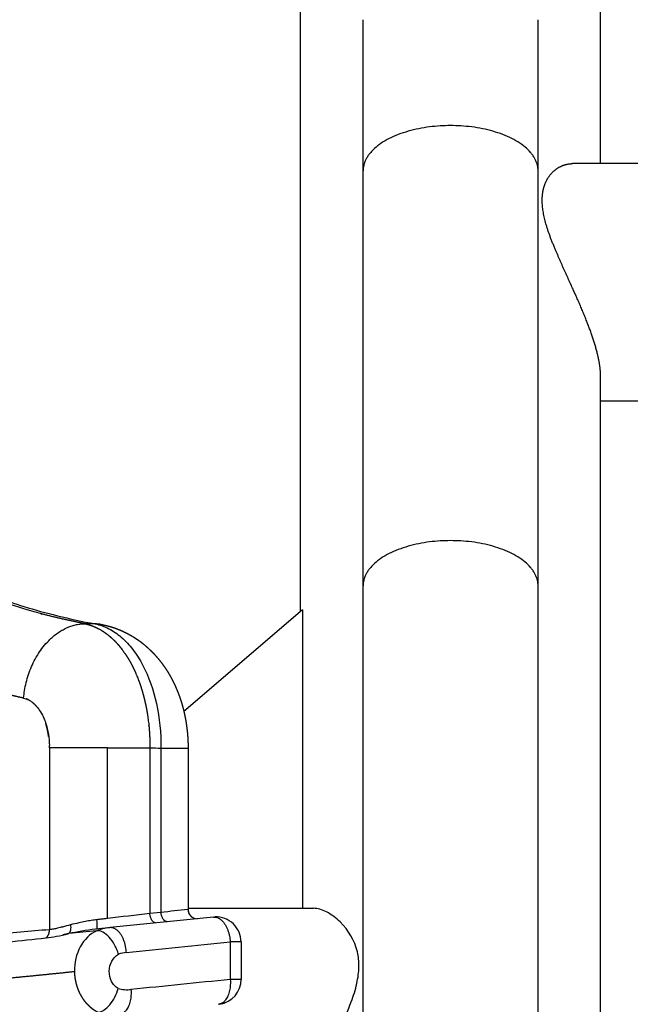
# Model space of a CAD drawing. Units: millimetres. Extents: x -2114 to 15039, y -235 to 11189.
# Drawn here: x 6491 to 6589, y 6833 to 6990 of the extents above; entities that cross this region are included whole.
import ezdxf

# ---------------------------------------------------------------- set-up
doc = ezdxf.new("R2010")
doc.units = ezdxf.units.MM
doc.layers.add('Make2D$可见线$普通线', color=18, linetype='Continuous')
doc.layers.add('Make2D$可见线$正切线', color=18, linetype='Continuous')
doc.dimstyles.new('Qitele', dxfattribs={"dimscale": 85, "dimtxt": 4, "dimasz": 5, "dimexe": 4, "dimexo": 0, "dimgap": 3, "dimtad": 1, "dimdec": 0, "dimrnd": 10, "dimzin": 1, "dimtxsty": 'Standard', "dimblk": 'OBLIQUE', "dimcen": 5, "dimdle": 4, "dimclrd": 256, "dimclre": 256, "dimclrt": 256, "dimadec": 0, "dimazin": 0, "dimtfac": 1, "dimtdec": 0, "dimtmove": 0, "dimatfit": 3, "dimldrblk": 'OBLIQUE', "dimfxl": 6, "dimfxlon": 1, "dimlwd": 40, "dimlwe": 30, "dimarcsym": 0})

# ---------------------------------------------------------------- blocks, each defined once
blk = doc.blocks.new('_Oblique')
at = {"color": 0, "linetype": 'ByBlock', "lineweight": -2}
blk.add_line((-0.5, -0.5), (0.5, 0.5), dxfattribs=at)
blk = doc.blocks.new('*D13')
at = {"lineweight": 40, "transparency": 16777216}
blk.add_line((1646.4, 2101.34), (1646.4, 7438.38), dxfattribs=at)
at = {"lineweight": 30, "transparency": 16777216}
for p, q in [((2156.4, 7098.38), (1306.4, 7098.38)), ((2156.4, 2441.34), (1306.4, 2441.34))]:
    blk.add_line(p, q, dxfattribs=at)
at = {"layer": 'Defpoints', "color": 0, "transparency": 16777216}
for p in [(1646.4, 7098.38), (6727.61, 7098.38), (6566.37, 2441.34)]:
    blk.add_point(p, dxfattribs=at)
at = {"lineweight": 40, "transparency": 16777216, "xscale": 425, "yscale": 425, "zscale": 425}
for p, rotation in [((1646.4, 7098.38), 90), ((1646.4, 2441.34), 270)]:
    blk.add_blockref('_Oblique', p, dxfattribs=dict(at, rotation=rotation))
at = {"transparency": 16777216, "insert": (1236, 4738.86), "char_height": 297.5, "attachment_point": 5, "rotation": 90}
blk.add_mtext('4660', dxfattribs=at)
blk = doc.blocks.new('*D14')
at = {"lineweight": 30, "transparency": 16777216}
for p, q in [((4219.09, 8704.95), (4219.09, 9554.95)), ((8993.76, 8704.95), (8993.76, 9554.95))]:
    blk.add_line(p, q, dxfattribs=at)
at = {"lineweight": 40, "transparency": 16777216}
blk.add_line((9333.76, 9214.95), (3879.09, 9214.95), dxfattribs=at)
at = {"layer": 'Defpoints', "color": 0, "transparency": 16777216}
for p in [(4219.09, 9214.95), (4219.09, 5409.21), (8993.76, 3674.55)]:
    blk.add_point(p, dxfattribs=at)
at = {"lineweight": 40, "transparency": 16777216, "xscale": 425, "yscale": 425, "zscale": 425, "rotation": 180}
blk.add_blockref('_Oblique', (4219.09, 9214.95), dxfattribs=at)
at = {"lineweight": 40, "transparency": 16777216, "xscale": 425, "yscale": 425, "zscale": 425}
blk.add_blockref('_Oblique', (8993.76, 9214.95), dxfattribs=at)
at = {"transparency": 16777216, "insert": (6593.08, 9625.35), "char_height": 297.5, "attachment_point": 5}
blk.add_mtext('4770', dxfattribs=at)
blk = doc.blocks.new('*D12')
at = {"lineweight": 30, "transparency": 16777216}
for p, q in [((2224.14, 9692.95), (2224.14, 10542.95)), ((10493.69, 9692.95), (10493.69, 10542.95))]:
    blk.add_line(p, q, dxfattribs=at)
at = {"lineweight": 40, "transparency": 16777216}
blk.add_line((10833.69, 10202.95), (1884.14, 10202.95), dxfattribs=at)
at = {"layer": 'Defpoints', "color": 0, "transparency": 16777216}
for p in [(2224.14, 10202.95), (2224.14, 5371.45), (10493.69, 4614.86)]:
    blk.add_point(p, dxfattribs=at)
at = {"lineweight": 40, "transparency": 16777216, "xscale": 425, "yscale": 425, "zscale": 425, "rotation": 180}
blk.add_blockref('_Oblique', (2224.14, 10202.95), dxfattribs=at)
at = {"lineweight": 40, "transparency": 16777216, "xscale": 425, "yscale": 425, "zscale": 425}
blk.add_blockref('_Oblique', (10493.69, 10202.95), dxfattribs=at)
at = {"transparency": 16777216, "insert": (6618.54, 10613.35), "char_height": 297.5, "attachment_point": 5}
blk.add_mtext('8270', dxfattribs=at)

msp = doc.modelspace()

# ---------------------------------------------------------------- linework, layer by layer
at = {"layer": 'Make2D$可见线$普通线', "color": 0}
for p, q in [((6536.31, 6895.48), (6536.31, 7032)), ((6584.31, 6967.13), (6584.31, 7028.88)), ((6546.31, 6965.98), (6546.31, 6990.15)), ((6574.31, 6965.98), (6574.31, 6990.15)), ((6546.31, 6899.6), (6546.31, 6965.98)), ((6574.31, 6899.6), (6574.31, 6965.98)), ((6602.29, 6967.13), (6579.8, 6967.13)), ((6584.31, 6747.11), (6584.31, 6933.16)), ((6602.29, 6929.13), (6584.31, 6929.13)), ((6546.31, 6830.96), (6546.31, 6899.6)), ((6574.31, 6830.96), (6574.31, 6899.6)), ((6536.64, 6895.77), (6517.64, 6879.5)), ((6536.64, 6895.77), (6536.64, 6848.02)), ((6518.32, 6873.65), (6518.32, 6847.84)), ((6518.32, 6848.02), (6538.4, 6848.02)), ((6522.39, 6846.62), (6505.84, 6844.93)), ((6519.86, 6846.36), (6519.93, 6846.37)), ((6505.55, 6844.9), (6503.51, 6844.69)), ((6505.84, 6844.93), (6505.72, 6844.92)), ((6526.8, 6842.64), (6526.8, 6836.64))]:
    msp.add_line(p, q, dxfattribs=at)
for centre, radius, start, end in [((6522.8, 6842.64), 4, 360, 92.8603), ((6488.05, 6842.45), 11.26, 7.7839, 7.8096), ((6568.7, 6200.15), 647.56, 95.76009, 96.15658), ((6522.8, 6836.64), 4, 278.5937, 0), ((6522.8, 6836.64), 4, 275.8151, 276.546)]:
    msp.add_arc(centre, radius, start, end, dxfattribs=at)
for points, weights, degree, knots in [([(6584.31, 6933.16), (6584.31, 6935.04), (6583.72, 6937.42), (6581.88, 6942.64), (6580.66, 6945.41), (6579.41, 6948.13), (6578.68, 6949.71), (6577.97, 6951.3), (6577.28, 6952.9), (6576.4, 6954.94), (6575.63, 6956.96), (6574.84, 6960.75), (6574.89, 6962.36), (6575.35, 6963.69), (6575.71, 6964.74), (6576.37, 6965.64), (6577.28, 6966.3), (6578.02, 6966.83), (6578.88, 6967.12), (6579.8, 6967.13), (6579.8, 6967.13), (6579.8, 6967.13), (6579.8, 6967.13)], [1, 1, 1, 1, 1, 1, 0.999955110219, 0.999955110219, 1, 1, 1, 1, 1, 1, 0.968371728687, 0.968371728687, 1, 0.968537022913, 0.968537022913, 1, 1, 1, 1], 3, [13.193306, 13.193306, 13.193306, 13.193306, 22.384756, 22.384756, 31.462992, 31.462992, 31.462992, 36.682113, 36.682113, 36.682113, 43.541367, 43.541367, 50.577524, 50.577524, 50.577524, 53.870047, 53.870047, 53.870047, 56.571755, 56.571755, 56.571755, 56.572, 56.572, 56.572, 56.572]), ([(6504.43, 6893.42), (6505.06, 6893.3), (6505.68, 6893.14), (6506.29, 6892.95), (6506.88, 6892.75), (6507.47, 6892.52), (6508.04, 6892.25), (6508.25, 6892.15), (6508.46, 6892.05), (6508.67, 6891.94), (6509, 6891.76), (6509.34, 6891.57), (6509.66, 6891.37), (6509.92, 6891.21), (6510.17, 6891.04), (6510.42, 6890.86), (6510.66, 6890.69), (6510.9, 6890.51), (6511.14, 6890.32), (6511.59, 6889.95), (6512.03, 6889.56), (6512.44, 6889.15), (6512.84, 6888.75), (6513.22, 6888.34), (6513.58, 6887.9), (6513.93, 6887.48), (6514.26, 6887.04), (6514.57, 6886.59), (6514.73, 6886.37), (6514.87, 6886.14), (6515.02, 6885.91), (6515.16, 6885.68), (6515.3, 6885.45), (6515.43, 6885.22), (6515.56, 6884.98), (6515.69, 6884.74), (6515.82, 6884.49), (6515.93, 6884.27), (6516.04, 6884.05), (6516.15, 6883.83), (6516.36, 6883.36), (6516.56, 6882.89), (6516.75, 6882.42), (6516.93, 6881.94), (6517.09, 6881.46), (6517.24, 6880.98), (6517.32, 6880.74), (6517.39, 6880.5), (6517.45, 6880.25), (6517.52, 6880.01), (6517.58, 6879.77), (6517.64, 6879.52), (6517.75, 6879.04), (6517.85, 6878.56), (6517.94, 6878.07), (6518.02, 6877.59), (6518.09, 6877.1), (6518.15, 6876.61), (6518.18, 6876.37), (6518.2, 6876.12), (6518.22, 6875.88), (6518.24, 6875.63), (6518.26, 6875.38), (6518.28, 6875.14), (6518.3, 6874.64), (6518.32, 6874.15), (6518.32, 6873.65)], [1, 0.998607520466, 0.998607520466, 1, 0.998687610317, 0.998687610317, 1, 0.999821836955, 0.999821836955, 1, 0.999541543678, 0.999541543678, 1, 0.999718456117, 0.999718456117, 1, 0.999734156519, 0.999734156519, 1, 0.999053953327, 0.999053953327, 1, 0.999195716484, 0.999195716484, 1, 0.999310310678, 0.999310310678, 1, 0.999845065189, 0.999845065189, 1, 0.999856928744, 0.999856928744, 1, 0.999856814124, 0.999856814124, 1, 1, 1, 1, 0.99956815762, 0.99956815762, 1, 0.99961746155, 0.99961746155, 1, 1, 1, 1, 1, 1, 1, 0.999691793448, 0.999691793448, 1, 0.999713792583, 0.999713792583, 1, 1, 1, 1, 1, 1, 1, 0.999727308474, 0.999727308474, 1], 3, [0, 0, 0, 0, 1.916876, 1.916876, 1.916876, 3.80094, 3.80094, 3.80094, 4.505292, 4.505292, 4.505292, 5.648845, 5.648845, 5.648845, 6.560395, 6.560395, 6.560395, 7.463021, 7.463021, 7.463021, 9.215018, 9.215018, 9.215018, 10.905339, 10.905339, 10.905339, 12.551761, 12.551761, 12.551761, 13.364371, 13.364371, 13.364371, 14.167255, 14.167255, 14.167255, 14.99354, 14.99354, 14.99354, 15.762144, 15.762144, 15.762144, 17.295977, 17.295977, 17.295977, 18.814939, 18.814939, 18.814939, 19.587541, 19.587541, 19.587541, 20.350173, 20.350173, 20.350173, 21.83437, 21.83437, 21.83437, 23.30881, 23.30881, 23.30881, 24.049369, 24.049369, 24.049369, 24.792159, 24.792159, 24.792159, 26.277655, 26.277655, 26.277655, 26.277655]), ([(6492, 6881.64), (6490.69, 6881.92), (6489.39, 6882.23), (6488.09, 6882.57), (6486.73, 6882.92), (6485.38, 6883.31), (6484.04, 6883.73), (6483.96, 6883.76), (6483.87, 6883.79), (6483.79, 6883.81), (6483.74, 6883.83), (6483.7, 6883.84), (6483.66, 6883.86), (6483.65, 6883.86), (6483.63, 6883.86), (6483.62, 6883.87), (6483.61, 6883.87), (6483.6, 6883.87), (6483.59, 6883.88), (6483.57, 6883.88), (6483.55, 6883.89), (6483.53, 6883.9), (6483.35, 6883.95), (6483.18, 6884.01), (6483.01, 6884.07), (6482.66, 6884.18), (6482.31, 6884.3), (6481.96, 6884.42), (6481.25, 6884.67), (6480.55, 6884.93), (6479.85, 6885.21), (6479.12, 6885.5), (6478.41, 6885.8), (6477.7, 6886.12), (6476.96, 6886.45), (6476.23, 6886.8), (6475.51, 6887.17), (6475.32, 6887.26), (6475.14, 6887.36), (6474.95, 6887.45), (6474.77, 6887.55), (6474.59, 6887.65), (6474.4, 6887.75), (6474.03, 6887.95), (6473.66, 6888.16), (6473.3, 6888.37), (6472.93, 6888.58), (6472.56, 6888.8), (6472.2, 6889.02), (6472.01, 6889.14), (6471.83, 6889.25), (6471.65, 6889.37), (6471.63, 6889.38), (6471.6, 6889.39), (6471.58, 6889.41), (6471.56, 6889.42), (6471.53, 6889.44), (6471.51, 6889.45), (6471.49, 6889.47), (6471.47, 6889.48), (6471.44, 6889.5)], [1, 0.999841810782, 0.999841810782, 1, 0.999804539639, 0.999804539639, 1, 1, 1, 1, 1, 1, 1, 1, 1, 1, 1, 1, 1, 1, 1, 1, 1, 1, 1, 1, 1, 1, 0.999866926296, 0.999866926296, 1, 0.99983248457, 0.99983248457, 1, 0.999798562097, 0.999798562097, 1, 1, 1, 1, 1, 1, 1, 0.999940834581, 0.999940834581, 1, 0.999938331392, 0.999938331392, 1, 1, 1, 1, 1, 1, 1, 1, 1, 1, 1, 1, 1], 3, [0, 0, 0, 0, 4.019105, 4.019105, 4.019105, 8.232401, 8.232401, 8.232401, 8.236307, 8.236307, 8.236307, 8.23826, 8.23826, 8.23826, 8.238748, 8.238748, 8.238748, 8.239236, 8.239236, 8.239236, 8.240213, 8.240213, 8.240213, 8.248026, 8.248026, 8.248026, 8.263651, 8.263651, 8.263651, 10.522153, 10.522153, 10.522153, 12.858601, 12.858601, 12.858601, 15.285498, 15.285498, 15.285498, 15.29331, 15.29331, 15.29331, 15.301123, 15.301123, 15.301123, 16.566148, 16.566148, 16.566148, 17.846868, 17.846868, 17.846868, 17.854681, 17.854681, 17.854681, 17.855657, 17.855657, 17.855657, 17.856634, 17.856634, 17.856634, 17.857611, 17.857611, 17.857611, 17.857611]), ([(6492.85, 6881.32), (6492.85, 6881.32), (6492.85, 6881.32), (6492.85, 6881.32), (6492.71, 6881.4), (6492.57, 6881.46), (6492.43, 6881.51), (6492.43, 6881.51), (6492.43, 6881.51), (6492.43, 6881.51)], [0.999999999959, 0.999999999959, 0.999999999959, 0.999999999959, 0.998492109437, 0.998492109437, 0.999999999959, 0.999999999959, 0.999999999959, 0.999999999959], 3, [9.8780396, 9.8780396, 9.8780396, 9.8780396, 9.8780507, 9.8780507, 9.8780507, 10.3371237, 10.3371237, 10.3371237, 10.3371256, 10.3371256, 10.3371256, 10.3371256]), ([(6494.18, 6880.2), (6494.13, 6880.27), (6494.07, 6880.34), (6494.01, 6880.4), (6493.89, 6880.53), (6493.77, 6880.65), (6493.64, 6880.77), (6493.61, 6880.79), (6493.58, 6880.82), (6493.55, 6880.85)], [0.99999999996, 0.99999999996, 0.99999999996, 0.99999999996, 0.999086002419, 0.999086002419, 0.99999999996, 0.99999999996, 0.99999999996, 0.99999999996], 3, [9.6593003, 9.6593003, 9.6593003, 9.6593003, 9.6905507, 9.6905507, 9.6905507, 10.2075624, 10.2075624, 10.2075624, 10.2228346, 10.2228346, 10.2228346, 10.2228346]), ([(6496.01, 6875.49), (6496.01, 6875.49), (6496.01, 6875.49), (6496.01, 6875.49), (6496, 6875.61), (6495.98, 6875.73), (6495.96, 6875.84), (6495.92, 6876.07), (6495.88, 6876.3), (6495.83, 6876.53), (6495.78, 6876.75), (6495.73, 6876.97), (6495.67, 6877.19), (6495.64, 6877.3), (6495.6, 6877.4), (6495.57, 6877.51)], [0.999999999961, 0.999999999961, 0.999999999961, 0.999999999961, 0.999999999961, 0.999999999961, 0.999999999961, 0.999739325152, 0.999739325152, 0.999999999961, 0.999714135936, 0.999714135936, 0.999999999961, 0.999999999961, 0.999999999961, 0.999999999961], 3, [9.159292, 9.159292, 9.159292, 9.159292, 9.159301, 9.159301, 9.159301, 9.190551, 9.190551, 9.190551, 9.888297, 9.888297, 9.888297, 10.569502, 10.569502, 10.569502, 10.600752, 10.600752, 10.600752, 10.600752]), ([(6518.32, 6847.82), (6518.32, 6847.19), (6518.78, 6846.76), (6518.96, 6846.59), (6519.18, 6846.49)], [1, 0.920448160439, 1, 0.985804169468, 1], 2, [0, 0, 0, 1.184528, 1.184528, 1.673567, 1.673567, 1.673567])]:
    msp.add_rational_spline(points, weights, degree=degree, knots=knots, dxfattribs=at)
for points in [[(6492, 6881.64), (6492.57, 6881.51), (6492.79, 6881.38), (6493, 6881.24)], [(6493.45, 6880.92), (6493.48, 6880.9), (6493.52, 6880.87), (6493.55, 6880.84)], [(6503.51, 6844.69), (6502.01, 6844.52), (6500.59, 6844.24), (6499.25, 6843.97)], [(6495.57, 6843.28), (6496.66, 6843.39), (6497.83, 6843.65), (6499.25, 6843.97)]]:
    msp.add_open_spline(points, degree=3, dxfattribs=at)
for points, knots in [([(6493.45, 6880.92), (6493.39, 6880.98), (6493.32, 6881.03), (6493.25, 6881.07), (6493.19, 6881.12), (6493.12, 6881.16), (6493.05, 6881.21), (6493.04, 6881.22), (6493.02, 6881.23), (6493, 6881.24)], [9.78375457, 9.78375457, 9.78375457, 9.78375457, 9.81555067, 9.81555067, 9.81555067, 9.84680067, 9.84680067, 9.84680067, 9.85459692, 9.85459692, 9.85459692, 9.85459692]), ([(6494.18, 6880.2), (6494.33, 6880.03), (6494.46, 6879.85), (6495.01, 6879.02), (6495.29, 6878.35), (6495.94, 6876.48), (6496.1, 6875.26), (6496.13, 6874.05)], [-9.8181212, -9.8181212, -9.8181212, -9.8181212, -9.7531836, -9.7531836, -9.5032358, -9.5032358, -9.0485802, -9.0485802, -9.0485802, -9.0485802]), ([(6536.31, 6812.75), (6536.31, 6814.58), (6537.1, 6817.12), (6538.95, 6821.43), (6539.66, 6822.91), (6541.14, 6825.92), (6541.92, 6827.47), (6542.66, 6829.02), (6543.29, 6830.34), (6544.33, 6832.62), (6545.37, 6835.88), (6545.74, 6838.59), (6545.39, 6842.16), (6543.5, 6845.35), (6540.96, 6847.25), (6539.45, 6847.9), (6538.74, 6848.01), (6538.4, 6848.02)], [10.772357, 10.772357, 10.772357, 10.772357, 21.349975, 21.349975, 26.540222, 26.540222, 31.719135, 31.719135, 31.719135, 36.123998, 39.219252, 41.955323, 44.296799, 49.88309, 52.620832, 53.768988, 54.768164, 54.768164, 54.768164, 54.768164]), ([(6499.51, 6845.38), (6499.55, 6845.1), (6499.55, 6844.78), (6499.44, 6844.26), (6499.33, 6844.07), (6499.2, 6843.98)], [-1.00202584, -1.00202584, -1.00202584, -1.00202584, -1.001081681, -1.001081681, -1.00013752, -1.00013752, -1.00013752, -1.00013752]), ([(6499.2, 6843.97), (6499.05, 6843.94), (6498.9, 6843.9), (6498.59, 6843.83), (6498.42, 6843.8), (6498.26, 6843.76), (6498.26, 6843.76), (6498.26, 6843.76)], [0.0074063, 0.0074063, 0.0074063, 0.0074063, 0.0630805, 0.0630805, 0.126161, 0.126161, 0.1261623, 0.1261623, 0.1261623, 0.1261623]), ([(6507.19, 6840.66), (6507.11, 6840.93), (6506.93, 6841.44), (6506.47, 6842.39), (6505.78, 6843.39), (6504.8, 6844.23), (6504.05, 6844.47), (6503.7, 6844.43)], [0, 0, 0, 0, 0.828036, 1.631499, 3.154806, 4.442096, 5.460208, 5.460208, 5.460208, 5.460208]), ([(6503.95, 6831.41), (6504.11, 6831.42), (6504.44, 6831.51), (6505.1, 6831.86), (6506.24, 6832.97), (6506.86, 6834.26), (6507.13, 6835.21)], [0, 0, 0, 0, 0.484678, 1.010839, 2.244938, 5.20083, 5.20083, 5.20083, 5.20083])]:
    msp.add_open_spline(points, degree=3, knots=knots, dxfattribs=at)
msp.add_rational_spline([(6496.13, 6873.69), (6496.13, 6873.81), (6496.13, 6873.93), (6496.13, 6874.05)], [1, 0.999999999994, 0.999999999987, 0.999999999981], degree=3, dxfattribs=at)
at = {"layer": 'Make2D$可见线$正切线', "color": 0}
for p, q in [((6505.41, 6873.69), (6496.13, 6873.69)), ((6496.13, 6873.69), (6496.13, 6844.6)), ((6505.41, 6873.69), (6512.2, 6873.69)), ((6505.41, 6846.39), (6505.41, 6873.69)), ((6512.2, 6873.69), (6512.2, 6847.17)), ((6513.98, 6873.65), (6518.31, 6873.65)), ((6513.98, 6873.65), (6513.98, 6847.35)), ((6513.98, 6847.35), (6512.2, 6847.17)), ((6526.8, 6842.64), (6525.07, 6842.64)), ((6525.07, 6842.64), (6525.07, 6836.64)), ((6526.8, 6836.64), (6525.07, 6836.64))]:
    msp.add_line(p, q, dxfattribs=at)
for centre, radius, start, end in [((6503.46, 6888.18), 5.33, 79.5062, 90.1922), ((6519.78, 6847.85), 1.5, 179.9397, 269.164), ((6518.29, 6847.82), 0.0312, 347.6019, 106.315), ((6695.78, 4537.53), 2315.69, 94.94589, 95.17524), ((6506.65, 6836.64), 8.33, 96.4077, 110.6783), ((6509.03, 6835.43), 5.55, 95.8481, 109.3915), ((6508.63, 6840.46), 5.46, 254.0559, 275.7959)]:
    msp.add_arc(centre, radius, start, end, dxfattribs=at)
for points, weights in [([(6560.31, 6973.21), (6546.31, 6973.21), (6546.31, 6965.98)], [1, 0.707106781187, 1]), ([(6574.31, 6965.98), (6574.31, 6973.21), (6560.31, 6973.21)], [1, 0.707106781187, 1]), ([(6560.31, 6906.83), (6546.31, 6906.83), (6546.31, 6899.6)], [1, 0.707106781187, 1]), ([(6574.31, 6899.6), (6574.31, 6906.83), (6560.31, 6906.83)], [1, 0.707106781187, 1]), ([(6492, 6881.64), (6493.05, 6893.51), (6501.83, 6893.54)], [1, 0.707950054814, 1]), ([(6503.69, 6844.71), (6503.87, 6844.84), (6503.73, 6846.2)], [0.968265355649, 0.728547032918, 1]), ([(6513.13, 6845.68), (6512.3, 6845.73), (6512.2, 6847.17)], [0.963420772071, 0.705464565522, 1]), ([(6514.96, 6845.87), (6514.11, 6845.91), (6513.98, 6847.35)], [0.963459701309, 0.705441848857, 1]), ([(6522.39, 6846.62), (6524.78, 6846.87), (6525.07, 6842.64)], [1, 0.685963671042, 1]), ([(6495.57, 6843.28), (6496.17, 6843.7), (6496.13, 6844.6)], [1, 0.857919379512, 1]), ([(6508.46, 6840.95), (6508.18, 6845.08), (6505.84, 6844.93)], [1, 0.690993325763, 0.990110723941]), ([(6513.09, 6845.67), (6513.09, 6845.68), (6513.09, 6845.68)], [0.92649827278, 0.926519225186, 0.926558884436]), ([(6525.07, 6836.64), (6525.32, 6832.96), (6523.26, 6832.67)], [1, 0.731364930015, 0.990612131272]), ([(6509.18, 6835.03), (6509.44, 6831.26), (6507.32, 6831.05)], [1, 0.726574892618, 1])]:
    msp.add_rational_spline(points, weights, degree=2, dxfattribs=at)
for points, weights, knots in [([(6501.83, 6893.54), (6499.35, 6894.02), (6496.88, 6894.58), (6494.44, 6895.23), (6491.42, 6896.04), (6488.91, 6896.85), (6486.4, 6897.89), (6483.89, 6898.93), (6481.31, 6900.15), (6478.26, 6902.37), (6475.55, 6904.31), (6473.22, 6906.69), (6471.35, 6909.45), (6471.35, 6909.45), (6471.35, 6909.45), (6471.35, 6909.45), (6471.24, 6909.61), (6471.13, 6909.77), (6471.03, 6909.93), (6470.82, 6910.25), (6470.61, 6910.57), (6470.41, 6910.9), (6470.31, 6911.06), (6470.21, 6911.22), (6470.12, 6911.39), (6470.02, 6911.55), (6469.92, 6911.72), (6469.83, 6911.89), (6469.64, 6912.22), (6469.46, 6912.55), (6469.28, 6912.88), (6468.93, 6913.54), (6468.6, 6914.21), (6468.3, 6914.9), (6468.23, 6915.06), (6468.15, 6915.23), (6468.08, 6915.4), (6468.05, 6915.49), (6468.01, 6915.57), (6467.98, 6915.66), (6467.96, 6915.7), (6467.94, 6915.74), (6467.92, 6915.78), (6467.91, 6915.8), (6467.91, 6915.82), (6467.9, 6915.85), (6467.89, 6915.87), (6467.88, 6915.89), (6467.87, 6915.91), (6467.73, 6916.25), (6467.61, 6916.6), (6467.48, 6916.95), (6467.46, 6917.01), (6467.44, 6917.07), (6467.42, 6917.13), (6467.21, 6917.78), (6467.02, 6918.43), (6466.86, 6919.09), (6466.76, 6919.45), (6466.68, 6919.82), (6466.6, 6920.19), (6466.56, 6920.38), (6466.52, 6920.56), (6466.48, 6920.75), (6466.45, 6920.94), (6466.41, 6921.13), (6466.38, 6921.31), (6466.31, 6921.69), (6466.25, 6922.07), (6466.19, 6922.45), (6466.17, 6922.55), (6466.16, 6922.64), (6466.15, 6922.74), (6466.14, 6922.78), (6466.13, 6922.83), (6466.12, 6922.88), (6466.12, 6922.9), (6466.12, 6922.93), (6466.11, 6922.95), (6466.11, 6922.96), (6466.11, 6922.98), (6466.11, 6922.99), (6466.11, 6922.99), (6466.11, 6922.99), (6466.11, 6923), (6466.11, 6923), (6466.11, 6923), (6466.11, 6923), (6466.11, 6923), (6466.11, 6923), (6466.11, 6923.01), (6466.11, 6923.01), (6466.1, 6923.02), (6466.1, 6923.03), (6466.07, 6923.23), (6466.05, 6923.44), (6466.02, 6923.65), (6465.91, 6924.54), (6465.82, 6925.42), (6465.74, 6926.3), (6465.7, 6926.77), (6465.67, 6927.24), (6465.63, 6927.73), (6465.61, 6928.1), (6465.58, 6928.47), (6465.56, 6928.86), (6465.53, 6929.39), (6465.5, 6929.92), (6465.47, 6930.46), (6465.35, 6932.58), (6465.25, 6934.7), (6465.17, 6936.82), (6465.17, 6936.87), (6465.16, 6936.93), (6465.16, 6936.98), (6465.15, 6937.24), (6465.14, 6937.5), (6465.13, 6937.76), (6465.13, 6937.83), (6465.13, 6937.89), (6465.12, 6937.96), (6465.12, 6938.02), (6465.12, 6938.09), (6465.12, 6938.15), (6465.11, 6938.29), (6465.11, 6938.42), (6465.1, 6938.55), (6464.95, 6942.76), (6464.82, 6946.98), (6464.71, 6951.19)], [1, 0.999595712036, 0.999595712036, 1, 1, 1, 1, 1, 1, 1, 0.989851033636, 0.989851033636, 1, 1, 1, 1, 0.99999999995, 0.999999999908, 0.999999999875, 0.999927788708, 0.999927788708, 0.999999999875, 0.999999999875, 0.999999999886, 0.999999999905, 0.999999999925, 0.999999999954, 0.999999999993, 0.999912997632, 0.999912997632, 0.999999999993, 0.999614883166, 0.999614883166, 0.999999999993, 1.00000000012, 1.00000000025, 1.00000000038, 1.00000000045, 1.00000000052, 1.00000000059, 1.00000000063, 1.00000000066, 1.0000000007, 1.00000000071, 1.00000000073, 1.00000000075, 1.00000000077, 1.00000000078, 1.0000000008, 0.999819559193, 0.999819559193, 1.0000000008, 1.00000000081, 1.00000000082, 1.00000000083, 0.999534396274, 0.999534396274, 1.00000000083, 0.999896646319, 0.999896646319, 1.00000000083, 1.00000000077, 1.00000000072, 1.00000000068, 1.00000000065, 1.00000000062, 1.00000000061, 0.999938670774, 0.999938670774, 1.00000000061, 1.00000000065, 1.0000000007, 1.00000000075, 1.00000000077, 1.0000000008, 1.00000000083, 1.00000000084, 1.00000000086, 1.00000000087, 1.00000000088, 1.00000000089, 1.0000000009, 1.0000000009, 1.0000000009, 1.0000000009, 1.0000000009, 1.0000000009, 1.0000000009, 1.0000000009, 1.0000000009, 1.0000000009, 1.0000000009, 1.0000000009, 1.0000000009, 1.00000000092, 1.00000000094, 1.00000000096, 0.999854969708, 0.999854969708, 1.00000000096, 1.00000000099, 1.00000000102, 1.00000000103, 1.00000000105, 1.00000000106, 1.00000000106, 1.00000000106, 1.00000000106, 1.00000000106, 0.999979220961, 0.999979220961, 1.00000000106, 1.00000000106, 1.00000000106, 1.00000000106, 1.00000000105, 1.00000000105, 1.00000000105, 1.00000000105, 1.00000000105, 1.00000000105, 1.00000000105, 1.00000000105, 1.00000000105, 1.00000000105, 1.00000000105, 1.00000000105, 0.999992989793, 0.999992989793, 1.00000000105], [0, 0, 0, 0, 7.583951, 7.583951, 7.583951, 7.875432, 7.875432, 7.875432, 8.166906, 8.166906, 8.166906, 18.113823, 18.113823, 18.113823, 18.113902, 18.113902, 18.113902, 18.152432, 18.152432, 18.152432, 19.301408, 19.301408, 19.301408, 19.339939, 19.339939, 19.339939, 19.378469, 19.378469, 19.378469, 20.517828, 20.517828, 20.517828, 22.755379, 22.755379, 22.755379, 22.79391, 22.79391, 22.79391, 22.813175, 22.813175, 22.813175, 22.822807, 22.822807, 22.822807, 22.827624, 22.827624, 22.827624, 22.83244, 22.83244, 22.83244, 23.940551, 23.940551, 23.940551, 23.954248, 23.954248, 23.954248, 25.987524, 25.987524, 25.987524, 27.119653, 27.119653, 27.119653, 27.158184, 27.158184, 27.158184, 27.196714, 27.196714, 27.196714, 28.348802, 28.348802, 28.348802, 28.368067, 28.368067, 28.368067, 28.3777, 28.3777, 28.3777, 28.382516, 28.382516, 28.382516, 28.384924, 28.384924, 28.384924, 28.385459, 28.385459, 28.385459, 28.385506, 28.385506, 28.385506, 28.385928, 28.385928, 28.385928, 28.386771, 28.386771, 28.386771, 28.413763, 28.413763, 28.413763, 31.079586, 31.079586, 31.079586, 31.13357, 31.13357, 31.13357, 31.174522, 31.174522, 31.174522, 31.341688, 31.341688, 31.341688, 37.715541, 37.715541, 37.715541, 37.720865, 37.720865, 37.720865, 37.747857, 37.747857, 37.747857, 37.754605, 37.754605, 37.754605, 37.761352, 37.761352, 37.761352, 37.774848, 37.774848, 37.774848, 50.424084, 50.424084, 50.424084, 50.424084]), ([(6501.83, 6893.54), (6502.19, 6893.46), (6502.55, 6893.35), (6502.9, 6893.23), (6503.27, 6893.09), (6503.62, 6892.94), (6503.96, 6892.76), (6504.04, 6892.71), (6504.13, 6892.67), (6504.22, 6892.62), (6504.3, 6892.57), (6504.39, 6892.52), (6504.48, 6892.47), (6504.65, 6892.36), (6504.82, 6892.25), (6504.98, 6892.14), (6505.32, 6891.9), (6505.65, 6891.64), (6505.96, 6891.37), (6506.28, 6891.08), (6506.59, 6890.78), (6506.89, 6890.46), (6507.2, 6890.12), (6507.49, 6889.77), (6507.76, 6889.41), (6507.83, 6889.32), (6507.9, 6889.22), (6507.97, 6889.12), (6508.04, 6889.03), (6508.11, 6888.93), (6508.18, 6888.83), (6508.32, 6888.63), (6508.45, 6888.43), (6508.58, 6888.23), (6508.84, 6887.81), (6509.09, 6887.38), (6509.32, 6886.94), (6509.55, 6886.48), (6509.78, 6886.01), (6509.98, 6885.54), (6510.08, 6885.29), (6510.19, 6885.05), (6510.28, 6884.8), (6510.33, 6884.67), (6510.38, 6884.54), (6510.43, 6884.42), (6510.48, 6884.29), (6510.52, 6884.16), (6510.57, 6884.03), (6510.75, 6883.5), (6510.92, 6882.97), (6511.07, 6882.44), (6511.23, 6881.89), (6511.36, 6881.34), (6511.48, 6880.79), (6511.61, 6880.22), (6511.72, 6879.65), (6511.81, 6879.08), (6511.85, 6878.78), (6511.89, 6878.49), (6511.93, 6878.2), (6511.95, 6878.05), (6511.97, 6877.9), (6511.99, 6877.75), (6512, 6877.6), (6512.02, 6877.45), (6512.04, 6877.3), (6512.1, 6876.71), (6512.14, 6876.11), (6512.17, 6875.5), (6512.2, 6874.9), (6512.21, 6874.29), (6512.2, 6873.69)], [1, 0.998371581515, 0.998371581515, 1, 0.998511626027, 0.998511626027, 1, 1, 1, 1, 1, 1, 1, 0.999686223069, 0.999686223069, 1, 0.998905911804, 0.998905911804, 1, 0.999088511301, 0.999088511301, 1, 0.999233328773, 0.999233328773, 1, 1, 1, 1, 1, 1, 1, 0.999848124202, 0.999848124202, 1, 0.999472221993, 0.999472221993, 1, 0.999551972153, 0.999551972153, 1, 1, 1, 1, 1, 1, 1, 1, 1, 1, 0.999658045559, 0.999658045559, 1, 0.999697818571, 0.999697818571, 1, 0.999722796916, 0.999722796916, 1, 1, 1, 1, 1, 1, 1, 1, 1, 1, 0.999750072127, 0.999750072127, 1, 0.999755265687, 0.999755265687, 1], [0, 0, 0, 0, 1.118251, 1.118251, 1.118251, 2.271649, 2.271649, 2.271649, 2.287274, 2.287274, 2.287274, 2.302899, 2.302899, 2.302899, 2.908465, 2.908465, 2.908465, 4.151173, 4.151173, 4.151173, 5.449163, 5.449163, 5.449163, 6.817616, 6.817616, 6.817616, 6.833241, 6.833241, 6.833241, 6.848866, 6.848866, 6.848866, 7.572953, 7.572953, 7.572953, 9.061202, 9.061202, 9.061202, 10.610464, 10.610464, 10.610464, 10.641714, 10.641714, 10.641714, 10.657339, 10.657339, 10.657339, 10.672964, 10.672964, 10.672964, 12.340154, 12.340154, 12.340154, 14.042203, 14.042203, 14.042203, 15.785206, 15.785206, 15.785206, 15.816456, 15.816456, 15.816456, 15.832081, 15.832081, 15.832081, 15.847706, 15.847706, 15.847706, 17.651604, 17.651604, 17.651604, 19.469156, 19.469156, 19.469156, 19.469156]), ([(6477.17, 6835.68), (6481.37, 6836.07), (6485.56, 6836.46), (6489.75, 6836.88), (6492.05, 6837.1), (6494.24, 6837.32), (6496.34, 6837.53), (6497.63, 6837.66), (6498.88, 6837.79), (6500.13, 6837.92)], [1, 0.999996846902, 0.999996846902, 1, 1, 1, 1, 1.00000000001, 1.00000000001, 1.00000000002], [0, 0, 0, 0, 12.632904, 12.632904, 12.632904, 13.746983, 13.746983, 13.746983, 14.430132, 14.430132, 14.430132, 14.430132]), ([(6500.13, 6837.92), (6500.14, 6837.57), (6500.17, 6837.22), (6500.22, 6836.87), (6500.24, 6836.7), (6500.28, 6836.52), (6500.31, 6836.35), (6500.33, 6836.26), (6500.35, 6836.18), (6500.37, 6836.09), (6500.39, 6836), (6500.41, 6835.92), (6500.44, 6835.83), (6500.48, 6835.66), (6500.54, 6835.5), (6500.59, 6835.33), (6500.62, 6835.25), (6500.65, 6835.17), (6500.68, 6835.09), (6500.71, 6835), (6500.75, 6834.92), (6500.78, 6834.84), (6500.91, 6834.53), (6501.07, 6834.22), (6501.24, 6833.93), (6501.41, 6833.64), (6501.6, 6833.37), (6501.81, 6833.11), (6501.86, 6833.04), (6501.91, 6832.98), (6501.97, 6832.92), (6502.02, 6832.86), (6502.08, 6832.8), (6502.13, 6832.74), (6502.24, 6832.62), (6502.36, 6832.51), (6502.47, 6832.4), (6502.71, 6832.18), (6502.95, 6831.99), (6503.21, 6831.81), (6503.28, 6831.77), (6503.34, 6831.73), (6503.41, 6831.69), (6503.48, 6831.65), (6503.54, 6831.61), (6503.61, 6831.57), (6503.72, 6831.51), (6503.83, 6831.46), (6503.94, 6831.41)], [1, 0.998711628884, 0.998711628884, 1, 0.999666982306, 0.999666982306, 1, 1, 1, 1, 1, 1, 1, 0.999651533704, 0.999651533704, 1, 1, 1, 1, 1, 1, 1.00000000001, 0.998484510267, 0.998484510267, 1.00000000001, 0.998335806864, 0.998335806864, 1.00000000001, 1.00000000001, 1.00000000001, 1.00000000001, 1.00000000001, 1.00000000001, 1.00000000001, 0.999521279085, 0.999521279085, 1.00000000001, 0.997911503427, 0.997911503427, 1.00000000001, 1.00000000001, 1.00000000001, 1.00000000001, 1.00000000001, 1.00000000001, 1.00000000001, 1.00000000017, 1.00000000033, 1.00000000049], [0, 0, 0, 0, 1.051532, 1.051532, 1.051532, 1.581985, 1.581985, 1.581985, 1.613631, 1.613631, 1.613631, 1.645278, 1.645278, 1.645278, 2.171203, 2.171203, 2.171203, 2.20285, 2.20285, 2.20285, 2.234496, 2.234496, 2.234496, 3.2587, 3.2587, 3.2587, 4.257453, 4.257453, 4.257453, 4.289099, 4.289099, 4.289099, 4.320745, 4.320745, 4.320745, 4.803178, 4.803178, 4.803178, 5.745423, 5.745423, 5.745423, 5.77707, 5.77707, 5.77707, 5.808716, 5.808716, 5.808716, 5.86, 5.86, 5.86, 5.86])]:
    msp.add_rational_spline(points, weights, degree=3, knots=knots, dxfattribs=at)
for points, knots in [([(6465.44, 6951.17), (6465.55, 6947.49), (6465.76, 6941.14), (6466.06, 6933.57), (6466.33, 6928.96), (6466.54, 6925.77), (6466.96, 6921.57), (6467.9, 6917.9), (6469.56, 6913.78), (6470.9, 6911.39), (6473.47, 6907.65), (6477.1, 6903.71), (6483.7, 6899.36), (6490.85, 6896.54), (6497.6, 6894.73), (6501.42, 6893.89), (6503.44, 6893.51)], [0, 0, 0, 0, 11.030532, 19.056603, 22.736142, 24.872796, 28.654229, 35.399105, 36.17209, 41.967632, 43.587142, 49.772506, 57.931504, 67.148399, 72.73439, 78.894453, 78.894453, 78.894453, 78.894453]), ([(6503.44, 6893.51), (6504.2, 6893.36), (6505.7, 6892.82), (6507.76, 6891.39), (6509.59, 6889.4), (6511.75, 6885.94), (6513.55, 6880.64), (6514, 6876.05), (6513.98, 6873.65)], [0, 0, 0, 0, 2.314055, 4.752704, 7.468233, 10.373344, 16.929393, 24.124312, 24.124312, 24.124312, 24.124312]), ([(6503.73, 6846.2), (6503.43, 6846.16), (6502.82, 6846.08), (6501.86, 6845.91), (6500.75, 6845.67), (6499.95, 6845.48), (6499.51, 6845.38)], [0, 0, 0, 0, 0.905227, 1.845079, 2.923438, 4.30373, 4.30373, 4.30373, 4.30373]), ([(6505.41, 6846.39), (6505.22, 6846.37), (6505.03, 6846.35), (6504.66, 6846.3), (6504.47, 6846.28), (6504.1, 6846.24), (6503.91, 6846.22), (6503.73, 6846.2)], [0.8174146, 0.8174146, 0.8174146, 0.8174146, 0.8810487, 0.8810487, 0.9439807, 0.9439807, 1.0069128, 1.0069128, 1.0069128, 1.0069128]), ([(6499.51, 6845.38), (6499.08, 6845.26), (6498.39, 6845.07), (6497.48, 6844.84), (6496.78, 6844.69), (6496.34, 6844.62), (6496.13, 6844.6)], [0, 0, 0, 0, 1.341726, 2.132987, 2.826997, 3.468385, 3.468385, 3.468385, 3.468385]), ([(6478.89, 6841.53), (6480.42, 6841.69), (6485.98, 6842.26), (6491.54, 6842.86), (6495.57, 6843.28)], [0, 0, 0, 0, 4.616112, 16.776056, 16.776056, 16.776056, 16.776056]), ([(6503.7, 6844.43), (6502.64, 6843.93), (6501.7, 6843.02), (6500.44, 6840.72), (6500.11, 6839.31), (6500.13, 6837.92)], [-4.662553, -4.662553, -4.662553, -4.662553, -4.162552, -4.162552, -3.662551, -3.662551, -3.662551, -3.662551]), ([(6507.13, 6835.21), (6506.91, 6835.33), (6506.5, 6835.66), (6505.88, 6836.56), (6505.57, 6837.96), (6505.97, 6839.6), (6506.73, 6840.42), (6507.19, 6840.66)], [0, 0, 0, 0, 0.757629, 1.552456, 3.245102, 4.931896, 6.479583, 6.479583, 6.479583, 6.479583])]:
    msp.add_open_spline(points, degree=3, knots=knots, dxfattribs=at)
for points in [[(6503.44, 6893.51), (6502.91, 6893.52), (6502.37, 6893.53), (6501.83, 6893.54)], [(6512.2, 6873.69), (6512.79, 6873.68), (6513.39, 6873.66), (6513.98, 6873.65)], [(6518.28, 6847.85), (6516.85, 6847.69), (6515.41, 6847.52), (6513.98, 6847.35)], [(6512.2, 6847.17), (6509.94, 6846.91), (6507.67, 6846.65), (6505.41, 6846.39)], [(6508.46, 6840.95), (6514, 6841.51), (6519.53, 6842.08), (6525.07, 6842.64)], [(6525.07, 6836.64), (6519.77, 6836.1), (6514.48, 6835.56), (6509.18, 6835.03)]]:
    msp.add_open_spline(points, degree=3, dxfattribs=at)

# ---------------------------------------------------------------- dimensions: what is measured, and where the dimension line sits
for base, p1, p2, angle, picture, middle in [((2224.14, 10202.95), (10493.69, 4614.86), (2224.14, 5371.45), 180, '*D12', (6618.54, 10202.95)), ((4219.09, 9214.95), (8993.76, 3674.55), (4219.09, 5409.21), 180, '*D14', (6593.08, 9214.95)), ((1646.4, 7098.38), (6566.37, 2441.34), (6727.61, 7098.38), 90, '*D13', (1646.4, 4738.86))]:
    dim = msp.add_linear_dim(base=base, p1=p1, p2=p2, angle=angle, dimstyle='Qitele', override={"dimtxt": 3.5})
    dim.commit()
    dim.dimension.update_dxf_attribs({"geometry": picture, "text_midpoint": middle, "dimtype": 160})

doc.saveas('drawing.dxf')
